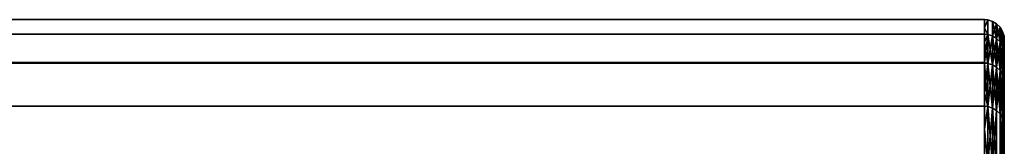
# Model space of a CAD drawing. Extents: x -0.051 to 0.051, y -0.762 to 0.008.
# Drawn here: x 0.032 to 0.042, y -0.032 to -0.031 of the extents above; entities that cross this region are included whole.
import ezdxf

# ---------------------------------------------------------------- set-up
doc = ezdxf.new("R2010")
doc.units = 0
doc.layers.add('L8_DREHEINHEIT_FARBE', color=7, linetype='CONTINUOUS')

msp = doc.modelspace()

# ---------------------------------------------------------------- linework, layer by layer
at = {"layer": 'L8_DREHEINHEIT_FARBE', "color": 253}
for points, invisible_edges in [([(0.0418, -0.030618, 0.153357), (-0.0418, -0.030618, 0.153094), (0.0418, -0.030618, 0.153094), (0.0418, -0.030618, 0.153357)], 9), ([(-0.0418, -0.030618, 0.153094), (0.0418, -0.030618, 0.153357), (-0.0418, -0.030618, 0.153357), (-0.0418, -0.030618, 0.153094)], 11), ([(-0.0418, -0.030618, 0.153357), (0.0418, -0.030618, 0.153357), (0.0418, -0.030618, 0.154906), (-0.0418, -0.030618, 0.153357)], 13), ([(-0.0418, -0.030618, 0.153357), (0.0418, -0.030618, 0.154906), (-0.0418, -0.030618, 0.154906), (-0.0418, -0.030618, 0.153357)], 9), ([(0.0418, -0.0307, 0.155924), (-0.0418, -0.030618, 0.154906), (0.0418, -0.030618, 0.154906), (0.0418, -0.0307, 0.155924)], 9), ([(-0.0418, -0.030618, 0.154906), (0.0418, -0.0307, 0.155924), (-0.0418, -0.0307, 0.155924), (-0.0418, -0.030618, 0.154906)], 11), ([(0.0418, -0.030618, 0.153094), (-0.0418, -0.030764, 0.151288), (0.0418, -0.030764, 0.151288), (0.0418, -0.030618, 0.153094)], 9), ([(-0.0418, -0.030764, 0.151288), (0.0418, -0.030618, 0.153094), (-0.0418, -0.030618, 0.153094), (-0.0418, -0.030764, 0.151288)], 9), ([(0.041834, -0.030621, 0.154906), (0.0418, -0.030618, 0.153094), (0.041834, -0.030621, 0.153094), (0.041834, -0.030621, 0.154906)], 9), ([(0.0418, -0.030618, 0.153094), (0.041834, -0.030621, 0.154906), (0.0418, -0.030618, 0.153357), (0.0418, -0.030618, 0.153094)], 11), ([(0.0418, -0.030618, 0.153357), (0.041834, -0.030621, 0.154906), (0.0418, -0.030618, 0.154906), (0.0418, -0.030618, 0.153357)], 9), ([(0.0418, -0.030764, 0.151288), (0.041834, -0.030621, 0.153094), (0.0418, -0.030618, 0.153094), (0.0418, -0.030764, 0.151288)], 9), ([(0.0418, -0.0307, 0.155924), (0.0418, -0.030618, 0.154906), (0.041834, -0.030621, 0.154906), (0.0418, -0.0307, 0.155924)], 8), ([(0.041834, -0.030621, 0.153094), (0.0418, -0.030764, 0.151288), (0.041834, -0.030767, 0.151288), (0.041834, -0.030621, 0.153094)], 9), ([(0.041834, -0.030767, 0.156712), (0.0418, -0.0307, 0.155924), (0.041834, -0.030621, 0.154906), (0.041834, -0.030767, 0.156712)], 8), ([(0.041881, -0.030781, 0.15129), (0.041834, -0.030621, 0.153094), (0.041834, -0.030767, 0.151288), (0.041881, -0.030781, 0.15129)], 9), ([(0.041834, -0.030621, 0.153094), (0.041881, -0.030781, 0.15129), (0.041881, -0.030635, 0.153095), (0.041834, -0.030621, 0.153094)], 9), ([(0.041881, -0.030635, 0.153095), (0.041834, -0.030621, 0.154906), (0.041834, -0.030621, 0.153094), (0.041881, -0.030635, 0.153095)], 9), ([(0.041834, -0.030621, 0.154906), (0.041881, -0.030635, 0.153095), (0.041881, -0.030635, 0.154905), (0.041834, -0.030621, 0.154906)], 9), ([(0.041881, -0.030781, 0.15671), (0.041834, -0.030621, 0.154906), (0.041881, -0.030635, 0.154905), (0.041881, -0.030781, 0.15671)], 9), ([(0.041834, -0.030621, 0.154906), (0.041881, -0.030781, 0.15671), (0.041834, -0.030767, 0.156712), (0.041834, -0.030621, 0.154906)], 9), ([(0.041881, -0.030635, 0.153095), (0.041881, -0.030781, 0.15129), (0.041923, -0.030806, 0.151293), (0.041881, -0.030635, 0.153095)], 8), ([(0.041923, -0.03066, 0.153096), (0.041881, -0.030635, 0.153095), (0.041923, -0.030806, 0.151293), (0.041923, -0.03066, 0.153096)], 8), ([(0.041923, -0.03066, 0.153096), (0.041881, -0.030635, 0.154905), (0.041881, -0.030635, 0.153095), (0.041923, -0.03066, 0.153096)], 9), ([(0.041881, -0.030635, 0.154905), (0.041923, -0.03066, 0.153096), (0.041923, -0.03066, 0.154904), (0.041881, -0.030635, 0.154905)], 9), ([(0.041881, -0.030781, 0.15671), (0.041881, -0.030635, 0.154905), (0.041923, -0.03066, 0.154904), (0.041881, -0.030781, 0.15671)], 8), ([(0.041881, -0.030781, 0.15671), (0.041923, -0.03066, 0.154904), (0.041923, -0.030806, 0.156707), (0.041881, -0.030781, 0.15671)], 8), ([(0.041923, -0.03066, 0.153096), (0.041923, -0.030806, 0.151293), (0.041958, -0.030841, 0.151297), (0.041923, -0.03066, 0.153096)], 8), ([(0.041923, -0.03066, 0.153096), (0.041958, -0.030841, 0.151297), (0.041958, -0.030695, 0.153097), (0.041923, -0.03066, 0.153096)], 8), ([(0.041923, -0.03066, 0.154904), (0.041958, -0.030695, 0.153097), (0.041958, -0.030695, 0.154903), (0.041923, -0.03066, 0.154904)], 9), ([(0.041958, -0.030695, 0.153097), (0.041923, -0.03066, 0.154904), (0.041923, -0.03066, 0.153096), (0.041958, -0.030695, 0.153097)], 9), ([(0.041923, -0.03066, 0.154904), (0.041958, -0.030695, 0.154903), (0.041923, -0.030806, 0.156707), (0.041923, -0.03066, 0.154904)], 8), ([(-0.0418, -0.0307, 0.155924), (0.0418, -0.0307, 0.155924), (0.0418, -0.030764, 0.156712), (-0.0418, -0.0307, 0.155924)], 13), ([(-0.0418, -0.0307, 0.155924), (0.0418, -0.030764, 0.156712), (-0.0418, -0.030764, 0.156712), (-0.0418, -0.0307, 0.155924)], 9), ([(-0.0418, -0.030843, 0.1508), (0.0418, -0.030843, 0.1508), (0.0418, -0.030764, 0.151288), (-0.0418, -0.030843, 0.1508)], 13), ([(-0.0418, -0.030843, 0.1508), (0.0418, -0.030764, 0.151288), (-0.0418, -0.030764, 0.151288), (-0.0418, -0.030843, 0.1508)], 9), ([(0.0418, -0.031049, 0.158468), (-0.0418, -0.030764, 0.156712), (0.0418, -0.030764, 0.156712), (0.0418, -0.031049, 0.158468)], 9), ([(-0.0418, -0.030764, 0.156712), (0.0418, -0.031049, 0.158468), (-0.0418, -0.031049, 0.158468), (-0.0418, -0.030764, 0.156712)], 9), ([(0.0418, -0.030764, 0.156712), (0.0418, -0.0307, 0.155924), (0.041834, -0.030767, 0.156712), (0.0418, -0.030764, 0.156712)], 8), ([(0.0418, -0.030764, 0.151288), (0.0418, -0.030843, 0.1508), (0.041834, -0.030767, 0.151288), (0.0418, -0.030764, 0.151288)], 8), ([(0.0418, -0.031049, 0.158468), (0.0418, -0.030764, 0.156712), (0.041834, -0.030767, 0.156712), (0.0418, -0.031049, 0.158468)], 8), ([(0.041834, -0.030767, 0.151288), (0.0418, -0.030843, 0.1508), (0.041834, -0.031057, 0.1495), (0.041834, -0.030767, 0.151288)], 8), ([(0.041834, -0.031057, 0.1585), (0.0418, -0.031049, 0.158468), (0.041834, -0.030767, 0.156712), (0.041834, -0.031057, 0.1585)], 8), ([(0.041834, -0.030767, 0.151288), (0.041834, -0.031057, 0.1495), (0.041881, -0.031071, 0.149503), (0.041834, -0.030767, 0.151288)], 8), ([(0.041881, -0.030781, 0.15129), (0.041834, -0.030767, 0.151288), (0.041881, -0.031071, 0.149503), (0.041881, -0.030781, 0.15129)], 8), ([(0.041834, -0.031057, 0.1585), (0.041834, -0.030767, 0.156712), (0.041881, -0.030781, 0.15671), (0.041834, -0.031057, 0.1585)], 8), ([(0.041958, -0.030695, 0.154903), (0.041958, -0.030841, 0.156703), (0.041923, -0.030806, 0.156707), (0.041958, -0.030695, 0.154903)], 8), ([(0.041958, -0.030695, 0.153097), (0.041958, -0.030841, 0.151297), (0.041983, -0.030883, 0.151302), (0.041958, -0.030695, 0.153097)], 8), ([(0.041958, -0.030695, 0.153097), (0.041983, -0.030883, 0.151302), (0.041983, -0.030737, 0.153099), (0.041958, -0.030695, 0.153097)], 8), ([(0.041958, -0.030695, 0.154903), (0.041983, -0.030737, 0.153099), (0.041983, -0.030737, 0.154901), (0.041958, -0.030695, 0.154903)], 9), ([(0.041983, -0.030737, 0.153099), (0.041958, -0.030695, 0.154903), (0.041958, -0.030695, 0.153097), (0.041983, -0.030737, 0.153099)], 9), ([(0.041958, -0.030695, 0.154903), (0.041983, -0.030737, 0.154901), (0.041958, -0.030841, 0.156703), (0.041958, -0.030695, 0.154903)], 8), ([(0.041983, -0.030737, 0.154901), (0.041983, -0.030883, 0.156698), (0.041958, -0.030841, 0.156703), (0.041983, -0.030737, 0.154901)], 8), ([(0.041983, -0.030737, 0.153099), (0.041983, -0.030883, 0.151302), (0.041997, -0.030929, 0.151308), (0.041983, -0.030737, 0.153099)], 8), ([(0.041983, -0.030737, 0.153099), (0.041997, -0.030929, 0.151308), (0.041997, -0.030785, 0.153101), (0.041983, -0.030737, 0.153099)], 8), ([(0.041983, -0.030737, 0.154901), (0.041997, -0.030785, 0.153101), (0.041997, -0.030785, 0.154899), (0.041983, -0.030737, 0.154901)], 9), ([(0.041997, -0.030785, 0.153101), (0.041983, -0.030737, 0.154901), (0.041983, -0.030737, 0.153099), (0.041997, -0.030785, 0.153101)], 9), ([(0.041983, -0.030737, 0.154901), (0.041997, -0.030785, 0.154899), (0.041983, -0.030883, 0.156698), (0.041983, -0.030737, 0.154901)], 8), ([(0.0418, -0.030843, 0.1508), (-0.0418, -0.031055, 0.149499), (0.0418, -0.031055, 0.149499), (0.0418, -0.030843, 0.1508)], 9), ([(-0.0418, -0.031055, 0.149499), (0.0418, -0.030843, 0.1508), (-0.0418, -0.030843, 0.1508), (-0.0418, -0.031055, 0.149499)], 11), ([(0.0418, -0.030843, 0.1508), (0.0418, -0.031055, 0.149499), (0.041834, -0.031057, 0.1495), (0.0418, -0.030843, 0.1508)], 8), ([(0.041834, -0.031057, 0.1585), (0.041881, -0.030781, 0.15671), (0.041881, -0.031071, 0.158497), (0.041834, -0.031057, 0.1585)], 8), ([(0.041881, -0.030781, 0.15129), (0.041881, -0.031071, 0.149503), (0.041923, -0.031096, 0.149508), (0.041881, -0.030781, 0.15129)], 8), ([(0.041923, -0.030806, 0.151293), (0.041881, -0.030781, 0.15129), (0.041923, -0.031096, 0.149508), (0.041923, -0.030806, 0.151293)], 8), ([(0.041881, -0.031071, 0.158497), (0.041881, -0.030781, 0.15671), (0.041923, -0.030806, 0.156707), (0.041881, -0.031071, 0.158497)], 8), ([(0.041881, -0.031071, 0.158497), (0.041923, -0.030806, 0.156707), (0.041923, -0.031096, 0.158492), (0.041881, -0.031071, 0.158497)], 8), ([(0.041923, -0.030806, 0.151293), (0.041923, -0.031096, 0.149508), (0.041958, -0.03113, 0.149515), (0.041923, -0.030806, 0.151293)], 8), ([(0.041923, -0.030806, 0.151293), (0.041958, -0.03113, 0.149515), (0.041958, -0.030841, 0.151297), (0.041923, -0.030806, 0.151293)], 8), ([(0.041923, -0.030806, 0.156707), (0.041958, -0.030841, 0.156703), (0.041923, -0.031096, 0.158492), (0.041923, -0.030806, 0.156707)], 8), ([(0.041958, -0.030841, 0.156703), (0.041958, -0.03113, 0.158485), (0.041923, -0.031096, 0.158492), (0.041958, -0.030841, 0.156703)], 8), ([(0.041958, -0.030841, 0.156703), (0.041983, -0.030883, 0.156698), (0.041958, -0.03113, 0.158485), (0.041958, -0.030841, 0.156703)], 8), ([(0.041958, -0.030841, 0.151297), (0.041958, -0.03113, 0.149515), (0.041983, -0.031172, 0.149523), (0.041958, -0.030841, 0.151297)], 8), ([(0.041958, -0.030841, 0.151297), (0.041983, -0.031172, 0.149523), (0.041983, -0.030883, 0.151302), (0.041958, -0.030841, 0.151297)], 8), ([(0.041997, -0.030785, 0.154899), (0.041997, -0.030929, 0.156692), (0.041983, -0.030883, 0.156698), (0.041997, -0.030785, 0.154899)], 8), ([(0.041997, -0.030785, 0.153101), (0.041997, -0.030929, 0.151308), (0.042, -0.030818, 0.153102), (0.041997, -0.030785, 0.153101)], 8), ([(0.041997, -0.030785, 0.154899), (0.042, -0.030818, 0.153102), (0.042, -0.030818, 0.154898), (0.041997, -0.030785, 0.154899)], 9), ([(0.042, -0.030818, 0.153102), (0.041997, -0.030785, 0.154899), (0.041997, -0.030785, 0.153101), (0.042, -0.030818, 0.153102)], 9), ([(0.041997, -0.030785, 0.154899), (0.042, -0.030818, 0.154898), (0.042, -0.030963, 0.156688), (0.041997, -0.030785, 0.154899)], 8), ([(0.041997, -0.030785, 0.154899), (0.042, -0.030963, 0.156688), (0.041997, -0.030929, 0.156692), (0.041997, -0.030785, 0.154899)], 8), ([(0.042, -0.030818, 0.153102), (0.041997, -0.030929, 0.151308), (0.042, -0.030963, 0.151312), (0.042, -0.030818, 0.153102)], 8), ([(0.041983, -0.030883, 0.156698), (0.041983, -0.031172, 0.158477), (0.041958, -0.03113, 0.158485), (0.041983, -0.030883, 0.156698)], 8), ([(0.041983, -0.030883, 0.151302), (0.041983, -0.031172, 0.149523), (0.041997, -0.031218, 0.149533), (0.041983, -0.030883, 0.151302)], 8), ([(0.041983, -0.030883, 0.151302), (0.041997, -0.031218, 0.149533), (0.041997, -0.030929, 0.151308), (0.041983, -0.030883, 0.151302)], 8), ([(0.041983, -0.030883, 0.156698), (0.041997, -0.030929, 0.156692), (0.041983, -0.031172, 0.158477), (0.041983, -0.030883, 0.156698)], 8), ([(0.041997, -0.030929, 0.156692), (0.041997, -0.031218, 0.158467), (0.041983, -0.031172, 0.158477), (0.041997, -0.030929, 0.156692)], 8), ([(0.041997, -0.031218, 0.149533), (0.042, -0.030963, 0.151312), (0.041997, -0.030929, 0.151308), (0.041997, -0.031218, 0.149533)], 9), ([(0.042, -0.030963, 0.156688), (0.041997, -0.031218, 0.158467), (0.041997, -0.030929, 0.156692), (0.042, -0.030963, 0.156688)], 9), ([(0.042, -0.030963, 0.151312), (0.041997, -0.031218, 0.149533), (0.042, -0.031251, 0.149539), (0.042, -0.030963, 0.151312)], 9), ([(0.041997, -0.031218, 0.158467), (0.042, -0.030963, 0.156688), (0.042, -0.031251, 0.158461), (0.041997, -0.031218, 0.158467)], 9), ([(0.0418, -0.031055, 0.158501), (-0.0418, -0.031049, 0.158468), (0.0418, -0.031049, 0.158468), (0.0418, -0.031055, 0.158501)], 9), ([(-0.0418, -0.031049, 0.158468), (0.0418, -0.031055, 0.158501), (-0.0418, -0.031055, 0.158501), (-0.0418, -0.031049, 0.158468)], 9), ([(-0.0418, -0.031354, 0.148284), (0.0418, -0.031354, 0.148284), (0.0418, -0.031055, 0.149499), (-0.0418, -0.031354, 0.148284)], 13), ([(-0.0418, -0.031354, 0.148284), (0.0418, -0.031055, 0.149499), (-0.0418, -0.031055, 0.149499), (-0.0418, -0.031354, 0.148284)], 9), ([(0.0418, -0.031488, 0.16026), (-0.0418, -0.031055, 0.158501), (0.0418, -0.031055, 0.158501), (0.0418, -0.031488, 0.16026)], 9), ([(-0.0418, -0.031055, 0.158501), (0.0418, -0.031488, 0.16026), (-0.0418, -0.031488, 0.16026), (-0.0418, -0.031055, 0.158501)], 9), ([(0.0418, -0.031055, 0.158501), (0.0418, -0.031049, 0.158468), (0.041834, -0.031057, 0.1585), (0.0418, -0.031055, 0.158501)], 8), ([(0.041834, -0.031057, 0.1495), (0.0418, -0.031055, 0.149499), (0.0418, -0.031354, 0.148284), (0.041834, -0.031057, 0.1495)], 8), ([(0.041834, -0.031491, 0.160259), (0.0418, -0.031055, 0.158501), (0.041834, -0.031057, 0.1585), (0.041834, -0.031491, 0.160259)], 8), ([(0.0418, -0.031488, 0.16026), (0.0418, -0.031055, 0.158501), (0.041834, -0.031491, 0.160259), (0.0418, -0.031488, 0.16026)], 8), ([(0.041834, -0.031057, 0.1495), (0.0418, -0.031354, 0.148284), (0.041834, -0.031491, 0.147741), (0.041834, -0.031057, 0.1495)], 8), ([(0.041834, -0.031057, 0.1495), (0.041834, -0.031491, 0.147741), (0.041881, -0.031505, 0.147745), (0.041834, -0.031057, 0.1495)], 8), ([(0.041881, -0.031071, 0.149503), (0.041834, -0.031057, 0.1495), (0.041881, -0.031505, 0.147745), (0.041881, -0.031071, 0.149503)], 8), ([(0.041834, -0.031491, 0.160259), (0.041834, -0.031057, 0.1585), (0.041881, -0.031071, 0.158497), (0.041834, -0.031491, 0.160259)], 8), ([(0.041834, -0.031491, 0.160259), (0.041881, -0.031071, 0.158497), (0.041881, -0.031505, 0.160255), (0.041834, -0.031491, 0.160259)], 8), ([(0.041881, -0.031071, 0.149503), (0.041881, -0.031505, 0.147745), (0.041923, -0.031529, 0.147752), (0.041881, -0.031071, 0.149503)], 8), ([(0.041923, -0.031096, 0.149508), (0.041881, -0.031071, 0.149503), (0.041923, -0.031529, 0.147752), (0.041923, -0.031096, 0.149508)], 8), ([(0.041881, -0.031505, 0.160255), (0.041881, -0.031071, 0.158497), (0.041923, -0.031096, 0.158492), (0.041881, -0.031505, 0.160255)], 8), ([(0.041881, -0.031505, 0.160255), (0.041923, -0.031096, 0.158492), (0.041923, -0.031529, 0.160248), (0.041881, -0.031505, 0.160255)], 8), ([(0.041923, -0.031096, 0.149508), (0.041923, -0.031529, 0.147752), (0.041958, -0.031562, 0.147762), (0.041923, -0.031096, 0.149508)], 8), ([(0.041923, -0.031096, 0.149508), (0.041958, -0.031562, 0.147762), (0.041958, -0.03113, 0.149515), (0.041923, -0.031096, 0.149508)], 8), ([(0.041923, -0.031096, 0.158492), (0.041958, -0.03113, 0.158485), (0.041923, -0.031529, 0.160248), (0.041923, -0.031096, 0.158492)], 8), ([(0.041958, -0.03113, 0.158485), (0.041958, -0.031562, 0.160238), (0.041923, -0.031529, 0.160248), (0.041958, -0.03113, 0.158485)], 8), ([(0.041958, -0.03113, 0.149515), (0.041958, -0.031562, 0.147762), (0.041983, -0.031603, 0.147773), (0.041958, -0.03113, 0.149515)], 8), ([(0.041958, -0.03113, 0.149515), (0.041983, -0.031603, 0.147773), (0.041983, -0.031172, 0.149523), (0.041958, -0.03113, 0.149515)], 8), ([(0.041958, -0.03113, 0.158485), (0.041983, -0.031172, 0.158477), (0.041958, -0.031562, 0.160238), (0.041958, -0.03113, 0.158485)], 8), ([(0.041983, -0.031172, 0.158477), (0.041983, -0.031603, 0.160227), (0.041958, -0.031562, 0.160238), (0.041983, -0.031172, 0.158477)], 8), ([(0.041983, -0.031603, 0.147773), (0.041997, -0.031218, 0.149533), (0.041983, -0.031172, 0.149523), (0.041983, -0.031603, 0.147773)], 9), ([(0.041997, -0.031218, 0.158467), (0.041983, -0.031603, 0.160227), (0.041983, -0.031172, 0.158477), (0.041997, -0.031218, 0.158467)], 9), ([(0.041997, -0.031218, 0.149533), (0.041983, -0.031603, 0.147773), (0.041997, -0.031648, 0.147786), (0.041997, -0.031218, 0.149533)], 9), ([(0.041983, -0.031603, 0.160227), (0.041997, -0.031218, 0.158467), (0.041997, -0.031648, 0.160214), (0.041983, -0.031603, 0.160227)], 9), ([(0.041997, -0.031648, 0.147786), (0.042, -0.031251, 0.149539), (0.041997, -0.031218, 0.149533), (0.041997, -0.031648, 0.147786)], 9), ([(0.042, -0.031251, 0.158461), (0.041997, -0.031648, 0.160214), (0.041997, -0.031218, 0.158467), (0.042, -0.031251, 0.158461)], 9), ([(0.042, -0.031251, 0.149539), (0.041997, -0.031648, 0.147786), (0.042, -0.03168, 0.147796), (0.042, -0.031251, 0.149539)], 9), ([(0.041997, -0.031648, 0.160214), (0.042, -0.031251, 0.158461), (0.042, -0.03168, 0.160204), (0.041997, -0.031648, 0.160214)], 9), ([(0.0418, -0.031354, 0.148284), (-0.0418, -0.031488, 0.14774), (0.0418, -0.031488, 0.14774), (0.0418, -0.031354, 0.148284)], 9), ([(-0.0418, -0.031488, 0.14774), (0.0418, -0.031354, 0.148284), (-0.0418, -0.031354, 0.148284), (-0.0418, -0.031488, 0.14774)], 11), ([(0.0418, -0.031354, 0.148284), (0.0418, -0.031488, 0.14774), (0.041834, -0.031491, 0.147741), (0.0418, -0.031354, 0.148284)], 8), ([(0.0418, -0.031718, 0.160947), (-0.0418, -0.031488, 0.16026), (0.0418, -0.031488, 0.16026), (0.0418, -0.031718, 0.160947)], 9), ([(-0.0418, -0.031488, 0.16026), (0.0418, -0.031718, 0.160947), (-0.0418, -0.031718, 0.160947), (-0.0418, -0.031488, 0.16026)], 11), ([(0.0418, -0.031488, 0.14774), (-0.0418, -0.032062, 0.146021), (0.0418, -0.032062, 0.146021), (0.0418, -0.031488, 0.14774)], 9), ([(-0.0418, -0.032062, 0.146021), (0.0418, -0.031488, 0.14774), (-0.0418, -0.031488, 0.14774), (-0.0418, -0.032062, 0.146021)], 9), ([(0.041834, -0.032065, 0.146022), (0.0418, -0.031488, 0.14774), (0.0418, -0.032062, 0.146021), (0.041834, -0.032065, 0.146022)], 9), ([(0.0418, -0.031488, 0.14774), (0.041834, -0.032065, 0.146022), (0.041834, -0.031491, 0.147741), (0.0418, -0.031488, 0.14774)], 9), ([(0.0418, -0.031718, 0.160947), (0.0418, -0.031488, 0.16026), (0.041834, -0.031491, 0.160259), (0.0418, -0.031718, 0.160947)], 8), ([(0.041834, -0.032065, 0.161978), (0.0418, -0.031718, 0.160947), (0.041834, -0.031491, 0.160259), (0.041834, -0.032065, 0.161978)], 8), ([(0.041834, -0.031491, 0.147741), (0.041834, -0.032065, 0.146022), (0.041881, -0.032078, 0.146027), (0.041834, -0.031491, 0.147741)], 8), ([(0.041881, -0.031505, 0.147745), (0.041834, -0.031491, 0.147741), (0.041881, -0.032078, 0.146027), (0.041881, -0.031505, 0.147745)], 8), ([(0.041834, -0.032065, 0.161978), (0.041834, -0.031491, 0.160259), (0.041881, -0.031505, 0.160255), (0.041834, -0.032065, 0.161978)], 8), ([(0.041834, -0.032065, 0.161978), (0.041881, -0.031505, 0.160255), (0.041881, -0.032078, 0.161973), (0.041834, -0.032065, 0.161978)], 8), ([(0.041881, -0.031505, 0.147745), (0.041881, -0.032078, 0.146027), (0.041923, -0.032102, 0.146036), (0.041881, -0.031505, 0.147745)], 8), ([(0.041923, -0.031529, 0.147752), (0.041881, -0.031505, 0.147745), (0.041923, -0.032102, 0.146036), (0.041923, -0.031529, 0.147752)], 8), ([(0.041881, -0.032078, 0.161973), (0.041881, -0.031505, 0.160255), (0.041923, -0.031529, 0.160248), (0.041881, -0.032078, 0.161973)], 8), ([(0.041881, -0.032078, 0.161973), (0.041923, -0.031529, 0.160248), (0.041923, -0.032102, 0.161964), (0.041881, -0.032078, 0.161973)], 8), ([(0.041923, -0.032102, 0.146036), (0.041958, -0.031562, 0.147762), (0.041923, -0.031529, 0.147752), (0.041923, -0.032102, 0.146036)], 9), ([(0.041958, -0.031562, 0.160238), (0.041923, -0.032102, 0.161964), (0.041923, -0.031529, 0.160248), (0.041958, -0.031562, 0.160238)], 9), ([(0.041958, -0.031562, 0.147762), (0.041923, -0.032102, 0.146036), (0.041958, -0.032134, 0.146049), (0.041958, -0.031562, 0.147762)], 9), ([(0.041923, -0.032102, 0.161964), (0.041958, -0.031562, 0.160238), (0.041958, -0.032134, 0.161951), (0.041923, -0.032102, 0.161964)], 9), ([(0.041958, -0.031562, 0.147762), (0.041958, -0.032134, 0.146049), (0.041983, -0.032174, 0.146064), (0.041958, -0.031562, 0.147762)], 8), ([(0.041958, -0.031562, 0.147762), (0.041983, -0.032174, 0.146064), (0.041983, -0.031603, 0.147773), (0.041958, -0.031562, 0.147762)], 8), ([(0.041958, -0.031562, 0.160238), (0.041983, -0.031603, 0.160227), (0.041958, -0.032134, 0.161951), (0.041958, -0.031562, 0.160238)], 8), ([(0.041983, -0.031603, 0.160227), (0.041983, -0.032174, 0.161936), (0.041958, -0.032134, 0.161951), (0.041983, -0.031603, 0.160227)], 8), ([(0.041983, -0.032174, 0.146064), (0.041997, -0.031648, 0.147786), (0.041983, -0.031603, 0.147773), (0.041983, -0.032174, 0.146064)], 9), ([(0.041997, -0.031648, 0.160214), (0.041983, -0.032174, 0.161936), (0.041983, -0.031603, 0.160227), (0.041997, -0.031648, 0.160214)], 9), ([(0.041997, -0.031648, 0.147786), (0.041983, -0.032174, 0.146064), (0.041997, -0.032218, 0.14608), (0.041997, -0.031648, 0.147786)], 9), ([(0.041983, -0.032174, 0.161936), (0.041997, -0.031648, 0.160214), (0.041997, -0.032218, 0.16192), (0.041983, -0.032174, 0.161936)], 9), ([(0.041997, -0.032218, 0.14608), (0.042, -0.03168, 0.147796), (0.041997, -0.031648, 0.147786), (0.041997, -0.032218, 0.14608)], 9), ([(0.042, -0.03168, 0.160204), (0.041997, -0.032218, 0.16192), (0.041997, -0.031648, 0.160214), (0.042, -0.03168, 0.160204)], 9), ([(-0.0418, -0.031718, 0.160947), (0.0418, -0.031718, 0.160947), (0.0418, -0.032062, 0.161979), (-0.0418, -0.031718, 0.160947)], 13), ([(-0.0418, -0.031718, 0.160947), (0.0418, -0.032062, 0.161979), (-0.0418, -0.032062, 0.161979), (-0.0418, -0.031718, 0.160947)], 9), ([(0.0418, -0.032062, 0.161979), (0.0418, -0.031718, 0.160947), (0.041834, -0.032065, 0.161978), (0.0418, -0.032062, 0.161979)], 8), ([(0.042, -0.03168, 0.147796), (0.041997, -0.032218, 0.14608), (0.042, -0.032249, 0.146092), (0.042, -0.03168, 0.147796)], 9), ([(0.041997, -0.032218, 0.16192), (0.042, -0.03168, 0.160204), (0.042, -0.032249, 0.161908), (0.041997, -0.032218, 0.16192)], 9)]:
    msp.add_3dface(points, dxfattribs=dict(at, invisible_edges=invisible_edges))

doc.saveas('drawing.dxf')
